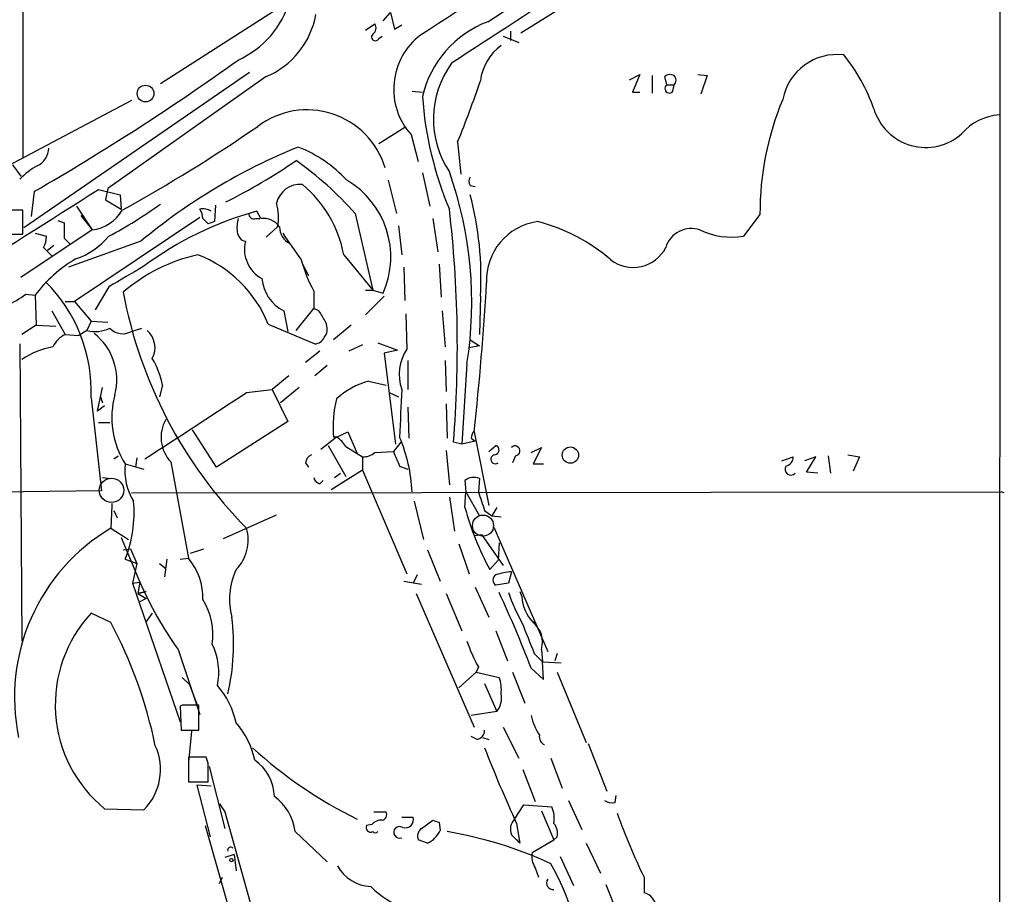
# Model space of a CAD drawing. Extents: x 1 to 1044, y 1 to 881.
# Drawn here: x 772 to 853, y 429 to 501 of the extents above; entities that cross this region are included whole.
import ezdxf

# ---------------------------------------------------------------- set-up
doc = ezdxf.new("R2010")
doc.units = 0
doc.header["$MEASUREMENT"] = 0
doc.layers.add('MAIN', color=5, linetype='CONTINUOUS')

msp = doc.modelspace()

# ---------------------------------------------------------------- linework, layer by layer
at = {"layer": 'MAIN'}
for p, q in [((852.5087, 861.9066), (852.3393, 372.0253)), ((772.5833, 559.9006), (772.4987, 489.4579)), ((822.452, 505.4599), (813.2233, 499.7026)), ((792.988, 501.4806), (783.7593, 495.5539)), ((801.9627, 500.7186), (802.5553, 501.3959)), ((802.5553, 501.3959), (802.894, 500.0413)), ((800.5233, 499.9566), (801.2853, 500.4646)), ((802.894, 500.0413), (803.4867, 500.3799)), ((801.624, 499.2793), (801.878, 499.4486)), ((811.784, 499.4486), (813.054, 498.9406)), ((812.3767, 499.8719), (812.3767, 499.1099)), ((791.0407, 496.4853), (772.5833, 483.7853)), ((792.3953, 496.1466), (779.4413, 487.0026)), ((822.1133, 495.8926), (822.96, 496.3159)), ((822.96, 496.3159), (822.3673, 494.8766)), ((823.976, 496.2313), (823.976, 494.7919)), ((825.1613, 495.4693), (824.992, 496.1466)), ((827.7013, 496.3159), (828.4633, 496.2313)), ((828.4633, 496.2313), (827.9553, 494.7073)), ((825.1613, 495.4693), (825.754, 495.4693)), ((825.6693, 494.9613), (825.754, 495.4693)), ((804.3333, 494.9613), (805.18, 494.8766)), ((822.3673, 494.8766), (822.96, 494.8766)), ((781.3887, 494.1993), (771.3133, 488.8653)), ((803.7407, 491.9979), (801.624, 490.6433)), ((804.2487, 491.4053), (804.8413, 489.2039)), ((808.0587, 490.8126), (808.3127, 488.1879)), ((771.652, 488.9499), (772.3293, 488.0186)), ((805.18, 488.2726), (805.7727, 485.5633)), ((802.386, 487.6799), (803.0633, 484.9706)), ((809.0747, 487.2566), (809.498, 487.1719)), ((773.43, 486.7486), (773.176, 484.7166)), ((778.6793, 486.9179), (780.4573, 486.4946)), ((779.4413, 487.0026), (779.272, 486.0713)), ((780.4573, 486.4946), (780.542, 485.3093)), ((776.9013, 485.5633), (778.1713, 483.6159)), ((779.272, 486.0713), (780.542, 485.3093)), ((788.2467, 485.6479), (788.162, 484.2933)), ((772.4987, 485.2246), (771.0593, 485.2246)), ((772.4987, 483.2773), (772.4987, 485.2246)), ((777.24, 484.8013), (778.1713, 483.6159)), ((791.972, 484.5473), (791.6333, 485.1399)), ((799.6767, 484.9706), (801.116, 478.7053)), ((832.7813, 484.8859), (831.4267, 483.1079)), ((775.3773, 484.3779), (775.8853, 484.2086)), ((775.8853, 484.2086), (775.8853, 482.9386)), ((786.9767, 484.6319), (776.732, 477.7739)), ((787.654, 484.1239), (787.2307, 484.5473)), ((791.5487, 484.5473), (791.8873, 484.5473)), ((803.2327, 483.9546), (803.4867, 481.5839)), ((806.0267, 484.5473), (806.45, 481.8379)), ((771.0593, 483.2773), (772.4987, 483.2773)), ((778.1713, 483.6159), (772.3293, 479.7213)), ((773.5147, 483.3619), (774.446, 483.1079)), ((793.3267, 483.8699), (792.3953, 483.0233)), ((775.0387, 482.3459), (774.5307, 481.9226)), ((775.8853, 482.9386), (776.3933, 482.4306)), ((782.1507, 482.6846), (776.224, 480.5679)), ((774.192, 482.1766), (774.8693, 481.4993)), ((798.7453, 481.5839), (801.116, 478.7053)), ((795.3587, 480.8219), (795.8667, 479.8906)), ((806.5347, 480.8219), (806.704, 478.1126)), ((803.656, 480.5679), (803.7407, 477.8586)), ((772.7527, 478.3666), (773.5147, 478.2819)), ((773.5147, 478.2819), (773.5993, 475.8266)), ((779.526, 478.9593), (778.4253, 477.0966)), ((796.29, 478.6206), (796.29, 477.1813)), ((800.5233, 478.7053), (801.116, 478.7053)), ((801.116, 478.7053), (801.9627, 478.4513)), ((775.97, 477.7739), (776.732, 477.7739)), ((776.732, 477.7739), (778.0867, 476.1653)), ((802.0473, 478.1973), (800.5233, 476.6733)), ((809.9213, 478.1973), (809.8367, 475.0646)), ((774.8693, 477.0119), (775.97, 475.0646)), ((793.8347, 477.0119), (794.1733, 475.3186)), ((794.8507, 475.4033), (796.29, 477.1813)), ((796.7133, 477.0119), (796.29, 477.1813)), ((803.8253, 476.7579), (803.91, 473.8793)), ((806.7887, 477.0119), (807.0427, 474.0486)), ((778.0867, 476.1653), (777.748, 475.4033)), ((778.0867, 476.1653), (779.4413, 476.0806)), ((792.5647, 475.9113), (796.3747, 474.3026)), ((773.5993, 475.8266), (772.414, 475.0646)), ((773.5993, 475.8266), (775.208, 475.7419)), ((775.97, 475.0646), (777.0707, 474.9799)), ((777.748, 475.4033), (777.0707, 474.9799)), ((781.3887, 475.3186), (782.2353, 475.5726)), ((797.1367, 474.8106), (797.306, 475.0646)), ((799.338, 475.8266), (797.8987, 474.6413)), ((772.2447, 474.3026), (772.414, 450.0033)), ((801.5393, 474.3873), (803.148, 473.7946)), ((809.0747, 474.6413), (809.8367, 474.1333)), ((796.798, 473.7099), (795.6127, 472.7786)), ((800.2693, 474.2179), (799.1687, 473.7099)), ((803.148, 473.7946), (802.0473, 473.5406)), ((802.0473, 473.5406), (802.9787, 466.0899)), ((809.8367, 474.1333), (808.99, 473.9639)), ((803.9947, 472.9479), (803.9947, 470.5773)), ((807.0427, 472.9479), (807.1273, 470.4079)), ((808.8207, 472.6939), (808.3973, 466.0899)), ((797.3907, 472.5246), (796.3747, 471.6779)), ((794.258, 471.6779), (792.9033, 470.5773)), ((800.7773, 471.2546), (802.2167, 470.9159)), ((778.5947, 468.7993), (779.018, 470.7466)), ((783.9287, 470.9159), (783.6747, 469.9846)), ((790.7867, 470.3233), (792.9033, 470.5773)), ((792.9033, 470.5773), (794.1733, 467.9526)), ((795.1047, 470.7466), (793.5807, 469.4766)), ((802.4707, 470.3233), (803.2327, 469.9846)), ((778.0867, 469.8999), (778.9333, 462.2799)), ((778.8487, 469.9846), (779.018, 469.4766)), ((779.1873, 469.2226), (778.5947, 468.7993)), ((803.9947, 469.1379), (804.0793, 466.5979)), ((807.1273, 469.3919), (807.212, 466.5979)), ((778.6793, 467.8679), (779.6107, 467.8679)), ((794.1733, 467.9526), (788.3313, 464.2273)), ((788.3313, 464.2273), (786.384, 467.2753)), ((798.1527, 466.6826), (799.084, 467.1059)), ((799.084, 467.1059), (799.846, 465.3279)), ((809.4133, 467.1059), (810.5987, 461.0946)), ((798.1527, 466.6826), (796.8827, 465.6666)), ((798.1527, 466.6826), (797.8987, 466.6826)), ((803.402, 466.2593), (802.8093, 465.4973)), ((808.3973, 466.0899), (807.72, 466.2593)), ((809.498, 466.3439), (808.3973, 466.0899)), ((809.1593, 466.5979), (809.498, 466.3439)), ((797.4753, 466.0053), (798.9147, 463.4653)), ((798.9147, 465.9206), (800.2693, 465.0739)), ((801.2853, 465.4126), (802.8093, 465.4973)), ((807.1273, 465.5819), (807.3813, 462.7879)), ((810.5987, 465.4973), (811.1913, 466.0053)), ((814.07, 465.4126), (814.9167, 465.8359)), ((814.9167, 465.8359), (814.2393, 464.4813)), ((779.9493, 464.9046), (780.288, 465.1586)), ((781.812, 464.9893), (781.7273, 464.2273)), ((784.606, 464.6506), (786.0453, 456.7766)), ((800.2693, 465.0739), (800.2693, 463.9733)), ((812.8, 465.1586), (812.546, 464.5659)), ((834.5593, 464.7353), (835.4907, 465.0739)), ((837.3533, 465.0739), (836.422, 464.7353)), ((836.5913, 463.8039), (837.3533, 465.0739)), ((838.3693, 465.1586), (838.5387, 463.7193)), ((839.978, 465.2433), (840.9093, 465.0739)), ((840.9093, 465.0739), (840.4013, 463.8886)), ((780.8807, 464.4813), (782.4047, 464.0579)), ((795.6127, 464.5659), (795.8667, 464.2273)), ((800.2693, 463.9733), (797.7293, 462.3646)), ((800.2693, 463.9733), (803.91, 455.5066)), ((803.3173, 464.3119), (803.9947, 464.0579)), ((814.2393, 464.4813), (815.086, 464.4813)), ((837.5227, 463.7193), (836.5913, 463.8039)), ((779.018, 463.3806), (779.6953, 463.2959)), ((796.798, 462.8726), (797.052, 463.1266)), ((797.9833, 463.3806), (798.4913, 463.7193)), ((808.6513, 463.1266), (808.736, 462.1953)), ((809.8367, 463.2959), (809.752, 462.1953)), ((778.9333, 462.2799), (762.8467, 462.1106)), ((781.3887, 462.1106), (852.5087, 462.1953)), ((808.6513, 460.9253), (808.736, 462.1953)), ((808.736, 462.1953), (809.8367, 460.2479)), ((852.7627, 462.1106), (852.5087, 462.1953)), ((804.5027, 461.4333), (805.2647, 458.3006)), ((807.3813, 461.7719), (807.8047, 458.9779)), ((779.78, 461.0946), (779.6953, 459.2319)), ((779.78, 461.2639), (779.78, 461.0946)), ((779.9493, 460.6713), (780.2033, 460.0786)), ((810.26, 460.6713), (810.8527, 460.2479)), ((811.276, 460.9253), (810.8527, 460.2479)), ((788.924, 458.3853), (793.242, 460.3326)), ((810.8527, 460.2479), (811.6147, 460.1633)), ((779.6953, 459.2319), (781.1347, 458.3006)), ((811.022, 459.3166), (815.4247, 449.1566)), ((780.542, 458.4699), (782.066, 454.8293)), ((809.498, 458.6393), (810.006, 458.7239)), ((810.006, 458.7239), (811.784, 456.1839)), ((780.7113, 457.4539), (781.304, 457.5386)), ((781.304, 457.5386), (781.812, 456.3533)), ((786.2147, 457.1999), (787.3153, 457.5386)), ((805.6033, 457.4539), (806.6193, 454.9139)), ((808.1433, 457.9619), (808.99, 455.5066)), ((811.4453, 458.0466), (811.3607, 456.6073)), ((780.8807, 456.6919), (781.812, 456.3533)), ((784.2673, 456.6919), (784.098, 455.2526)), ((785.368, 456.6919), (786.0453, 456.7766)), ((811.3607, 456.6073), (810.6833, 455.8453)), ((781.812, 456.3533), (781.4733, 454.7446)), ((783.6747, 456.3533), (784.1827, 455.9299)), ((804.7567, 455.4219), (804.418, 454.7446)), ((812.4613, 455.6759), (812.2073, 454.7446)), ((781.4733, 454.7446), (782.066, 454.8293)), ((781.4733, 454.7446), (785.368, 443.3993)), ((782.066, 454.8293), (781.8967, 453.8979)), ((803.656, 454.9139), (805.0953, 454.6599)), ((809.498, 454.4059), (810.5987, 451.9506)), ((812.2073, 454.7446), (811.1913, 454.5753)), ((781.8967, 453.8979), (782.574, 454.0673)), ((782.574, 454.0673), (781.8967, 453.8979)), ((781.8967, 453.8979), (782.574, 453.4746)), ((782.574, 453.4746), (782.066, 453.2206)), ((804.672, 453.8979), (809.4133, 442.9759)), ((807.1273, 453.8979), (808.3973, 450.8499)), ((813.1387, 454.0673), (813.308, 453.6439)), ((779.6953, 451.5273), (778.0867, 452.2893)), ((783.082, 452.2893), (782.574, 451.6119)), ((814.2393, 451.6119), (814.4087, 451.3579)), ((811.1913, 450.8499), (812.1227, 448.3946)), ((785.1987, 449.3259), (786.9767, 443.9919)), ((814.9167, 449.3259), (815.0013, 448.3099)), ((814.324, 448.9873), (815.0013, 448.3099)), ((816.1867, 448.9873), (816.0173, 448.3946)), ((809.752, 447.8866), (809.5827, 447.4633)), ((814.07, 447.8019), (815.086, 446.8706)), ((815.086, 446.8706), (815.0013, 448.3099)), ((815.0013, 448.3099), (816.5253, 448.2253)), ((785.5373, 447.0399), (786.13, 446.4473)), ((809.5827, 447.4633), (808.1433, 446.1933)), ((809.5827, 447.4633), (811.4453, 447.0399)), ((812.546, 447.4633), (813.562, 444.9233)), ((816.1867, 447.4633), (818.5573, 441.7059)), ((786.13, 446.4473), (786.7227, 444.8386)), ((810.26, 446.5319), (811.276, 444.2459)), ((785.5373, 444.7539), (785.368, 444.6693)), ((785.368, 444.6693), (785.4527, 442.7219)), ((786.892, 442.7219), (786.892, 444.7539)), ((811.276, 444.2459), (809.1593, 443.9073)), ((811.784, 442.9759), (813.054, 440.4359)), ((785.4527, 442.7219), (786.892, 442.7219)), ((786.2993, 442.6373), (786.0453, 440.0973)), ((809.6673, 441.9599), (809.1593, 442.2139)), ((810.0907, 442.1293), (810.5987, 441.9599)), ((818.7267, 441.6213), (820.2507, 437.7266)), ((787.4847, 440.5206), (786.0453, 440.5206)), ((786.0453, 440.5206), (786.0453, 438.4886)), ((787.654, 440.0126), (787.4847, 440.5206)), ((815.6787, 440.4359), (816.61, 437.9806)), ((787.7387, 439.7586), (789.0087, 434.6786)), ((813.3927, 439.5046), (814.4087, 436.8799)), ((786.0453, 438.4886), (787.654, 438.4886)), ((787.908, 438.1499), (786.7227, 438.2346)), ((786.7227, 438.2346), (787.8233, 434.0013)), ((820.928, 436.7953), (821.0127, 437.3879)), ((788.5853, 436.7106), (789.0087, 436.0333)), ((812.7153, 435.4406), (813.4773, 436.6259)), ((813.4773, 436.6259), (815.7633, 436.4566)), ((817.118, 436.9646), (818.2187, 434.5939)), ((779.1873, 436.2873), (782.4047, 436.2026)), ((789.0087, 436.0333), (792.9033, 422.2326)), ((801.2007, 436.0333), (802.2167, 436.0333)), ((803.4867, 435.6099), (804.418, 435.6099)), ((814.9167, 436.1179), (815.9327, 433.7473)), ((787.4, 434.9326), (791.0407, 422.2326)), ((801.0313, 435.0173), (800.608, 434.9326)), ((805.0953, 434.6786), (806.0267, 435.3559)), ((806.5347, 435.1866), (806.6193, 434.5093)), ((812.8847, 435.1019), (813.1387, 433.4933)), ((794.766, 434.4246), (797.3907, 431.9693)), ((816.1867, 434.0013), (815.9327, 433.7473)), ((805.6033, 433.4933), (804.8413, 433.7473)), ((814.1547, 432.7313), (815.9327, 433.7473)), ((818.5573, 433.4933), (819.7427, 431.0379)), ((789.7707, 432.5619), (789.0087, 432.3079)), ((789.7707, 432.5619), (789.94, 431.2073)), ((816.4407, 432.3926), (817.5413, 430.0219)), ((814.4087, 431.4613), (814.6627, 430.6993)), ((788.5853, 430.1913), (788.8393, 430.6993)), ((820.166, 430.1066), (821.182, 427.5666)), ((823.2987, 430.6993), (823.2987, 429.4293))]:
    msp.add_line(p, q, dxfattribs=at)
for centre, radius in [((782.5377, 494.7617), 0.686), ((817.2794, 465.2063), 0.6647), ((789.559, 432.0963), 0.1338)]:
    msp.add_circle(centre, radius, dxfattribs=at)
at = {"layer": 'MAIN', "color": 5}
for centre, radius in [((779.7541, 462.3302), 0.9969), ((810.1329, 459.4436), 0.8616)]:
    msp.add_circle(centre, radius, dxfattribs=at)
at = {"layer": 'MAIN'}
for centre, radius, start, end in [((8406.3588, -11338.623), 14068.4909, 122.47556981, 122.70475288), ((-5625.1003, 10631.2201), 12001.9127, 302.42639648, 302.6555793), ((4183.4875, -4703.0569), 6200.0091, 122.7616715, 122.99085276), ((786.944, 504.5102), 7.6905, 294.304484, 344.166458), ((789.7977, 502.3903), 6.7625, 292.589038, 350.091114), ((800.7966, 500.122), 0.5968, 302.358529, 35.03213), ((813.5654, 492.5823), 8.6104, 110.755735, 166.872415), ((801.3329, 499.393), 0.3125, 133.962616, 338.665009), ((808.3987, 495.116), 5.567, 127.487642, 221.801318), ((814.0645, 495.3081), 4.1732, 125.946419, 173.121566), ((839.1085, 493.4055), 4.5502, 83.300903, 168.869109), ((827.9062, 488.495), 15.0527, 19.508929, 38.787972), ((671.3371, 663.425), 204.0527, 300.021577, 305.596004), ((813.9007, 492.6797), 7.8221, 144.272268, 213.544609), ((825.4274, 495.6992), 0.6243, 58.458631, 134.22122), ((825.4154, 495.8503), 0.5097, 311.627938, 48.372062), ((727.1025, 523.8437), 87.4355, 337.803952, 341.298024), ((825.373, 495.173), 0.3642, 125.544994, 324.455006), ((834.0806, 496.5547), 28.9709, 183.991858, 202.840197), ((856.8797, 484.9932), 24.0986, 157.323458, 180.255112), ((795.7441, 486.7582), 6.6752, 16.874603, 127.095125), ((846.3365, 494.7849), 4.4258, 196.58095, 311.884251), ((852.6358, 488.6109), 4.413, 93.852507, 139.277595), ((714.6648, 604.3013), 136.1258, 298.984026, 304.474825), ((813.1112, 445.571), 48.3319, 111.981789, 129.835169), ((791.1181, 480.3817), 10.7414, 42.800504, 68.699504), ((773.0032, 490.3268), 1.6123, 294.977177, 359.211038), ((777.1467, 482.8461), 6.9441, 119.910775, 134.903734), ((767.5984, 529.0304), 48.1882, 296.491299, 304.439754), ((777.8235, 465.4024), 29.3339, 41.842495, 54.516952), ((777.2095, 477.6868), 32.0031, 351.024442, 19.476551), ((795.2008, 485.3286), 2.0188, 85.514229, 165.99129), ((789.0236, 479.7402), 9.895, 10.738495, 50.190648), ((795.3243, 481.4097), 7.2678, 335.979878, 59.625189), ((809.6668, 487.5952), 0.6821, 150.229073, 209.763636), ((-5505.4167, 10400.1517), 11737.2087, 302.09592429, 302.37101069), ((784.0924, 479.7537), 25.8758, 356.551636, 15.100338), ((763.0678, 514.3791), 35.3378, 297.758072, 305.840756), ((789.6668, 484.6863), 3.7499, 347.42512, 17.554556), ((777.7673, 486.9107), 3.3195, 276.990568, 329.473458), ((798.8623, 458.5393), 27.5654, 105.203564, 126.658094), ((787.2306, 484.0606), 1.2743, 57.886425, 101.493352), ((785.7061, 484.4624), 1.527, 3.187323, 33.684864), ((791.4169, 484.9894), 0.4613, 182.335786, 286.600508), ((710.9902, 474.0675), 97.0444, 355.38499, 6.65218), ((830.258, 357.2087), 133.8752, 108.327138, 108.556321), ((793.3729, 483.7429), 3.3613, 166.153931, 185.057234), ((792.1543, 482.9045), 1.6529, 35.736334, 96.332153), ((815.2569, 479.509), 4.8322, 98.076444, 182.503819), ((811.0449, 470.1799), 14.5489, 49.002903, 75.945609), ((790.9174, 483.5581), 0.8996, 187.119487, 256.147565), ((794.9741, 483.8519), 1.4782, 179.302298, 244.714295), ((1344.83, 863.2564), 669.3347, 214.5809665, 214.8101522), ((827.171, 481.5425), 2.1883, 71.35226, 163.155042), ((830.4532, 488.9935), 5.9656, 244.348154, 279.391901), ((772.1891, 483.2231), 2.2598, 332.413275, 357.077961), ((774.9895, 486.8049), 5.8521, 288.193457, 320.821844), ((793.3605, 482.0411), 2.7353, 166.393054, 241.531976), ((789.8833, 467.8119), 14.1113, 102.590463, 130.539639), ((783.2104, 472.1752), 10.0728, 21.771728, 69.078389), ((822.4065, 483.5525), 3.0038, 232.774946, 332.738865), ((782.4852, 471.6078), 11.1809, 120.462817, 143.350555), ((806.7928, 484.2949), 11.9376, 195.221821, 208.380821), ((1204.2945, -239.8761), 834.9567, 120.350172, 120.5793525), ((765.5048, 470.4301), 12.593, 357.586989, 45.308852), ((795.296, 479.9163), 3.2514, 184.935011, 243.291515), ((545.2598, 495.257), 265.6493, 353.916892, 356.555835), ((768.2203, 484.3406), 7.4987, 292.947771, 307.187141), ((817.3492, 485.3771), 37.2711, 190.576735, 224.546385), ((585.3173, 349.5886), 246.8298, 30.851156, 31.080338), ((796.1632, 475.5303), 1.234, 337.828717, 30.96933), ((776.9016, 473.117), 2.1589, 115.563296, 154.436704), ((778.4436, 478.0816), 2.7672, 255.440974, 294.946219), ((775.3536, 471.3521), 4.8313, 345.640461, 51.809336), ((780.6691, 476.631), 1.4968, 225, 298.736331), ((781.4885, 474.0044), 1.8238, 330.895353, 50.087033), ((796.3322, 475.1919), 0.8903, 272.736106, 334.640967), ((776.2519, 467.1208), 7.0483, 100.611166, 122.991357), ((806.9416, 471.8125), 3.6691, 145.715703, 199.673047), ((777.6315, 469.7574), 6.4029, 10.424182, 31.651294), ((802.5434, 464.9214), 6.5748, 105.58186, 131.89776), ((-568.0453, 2541.9767), 2477.5335, 303.0323553, 303.2615367), ((1315.9216, 446.3379), 513.0079, 177.291791, 177.727187), ((786.8303, 468.2688), 7.0529, 164.497501, 212.480725), ((807.9458, 467.4446), 10.076, 166.391711, 184.337168), ((786.746, 466.673), 2.9445, 150.522785, 223.381657), ((810.1162, 466.5386), 0.9587, 137.151439, 176.453861), ((796.839, 464.6069), 2.4565, 32.329512, 57.670488), ((791.1988, 461.5801), 13.1489, 2.681687, 22.833548), ((800.375, 466.4502), 1.3804, 265.608298, 311.260899), ((1099.3949, 591.8967), 322.397, 203.082823, 203.31202), ((811.0538, 465.6349), 0.3951, 277.693333, 69.634052), ((812.7516, 465.5577), 0.4021, 276.914657, 136.219304), ((796.4231, 464.4873), 0.8142, 111.801409, 174.460259), ((811.1398, 464.8694), 0.3754, 95.058998, 306.048695), ((834.7498, 465.0387), 0.7417, 281.525044, 2.720065), ((785.5549, 463.9207), 4.7077, 173.1609, 211.895339), ((835.3119, 464.0579), 0.4856, 148.463608, 315.792595), ((796.8825, 463.4651), 0.5985, 188.116564, 261.883436), ((809.383, 462.2378), 1.1513, 66.790954, 129.462742), ((1190.9907, 588.4282), 401.5939, 198.320353, 198.549545), ((771.215, 460.4917), 10.3858, 338.539115, 5.201721), ((832.214, 467.404), 24.4372, 195.373895, 208.229011), ((787.8847, 445.4124), 16.0638, 120.650873, 191.793153), ((787.4844, 458.2584), 3.4428, 315.500135, 16.425229), ((782.1326, 453.5063), 5.0994, 358.692048, 39.889441), ((794.9742, 453.4454), 5.577, 154.511964, 195.547153), ((811.417, 454.9986), 0.4797, 118.066164, 241.933836), ((812.9011, 450.1747), 5.5187, 94.570858, 108.048198), ((810.2324, 467.2191), 30.771, 203.743673, 215.555838), ((782.7294, 450.5477), 5.3235, 351.374452, 32.269035), ((719.4466, 411.2667), 101.4318, 21.112157, 24.905905), ((827.4864, 459.3578), 16.197, 199.381914, 208.911157), ((816.575, 453.8182), 3.2716, 183.053932, 224.445215), ((786.1737, 444.8067), 11.0177, 137.223062, 230.646269), ((772.0542, 449.7571), 17.6837, 346.687756, 7.125378), ((746.1754, 433.7196), 37.9565, 11.754262, 27.979812), ((1448.7982, 704.2502), 683.8981, 201.6868165, 201.9160057), ((812.9271, 449.9186), 2.076, 343.411255, 50.796229), ((783.2751, 447.4399), 5.2525, 348.164657, 26.083069), ((820.2143, 453.753), 11.9948, 198.216676, 209.280134), ((808.8214, 446.0239), 2.8137, 353.088405, 21.166895), ((783.576, 442.0376), 6.4909, 11.346287, 41.783816), ((809.8261, 445.3466), 1.8204, 322.795838, 10.722902), ((786.2146, 106.0542), 338.7004, 89.885408, 90.114575), ((818.6993, 444.9094), 4.7365, 192.214305, 213.449849), ((785.1, 438.9896), 6.4909, 11.346287, 41.783816), ((809.5191, 442.6867), 0.7417, 281.525044, 2.720065), ((815.4074, 442.1668), 0.6731, 168.70843, 249.41407), ((779.0525, 439.5046), 4.7054, 315.432237, 24.446776), ((815.9655, 468.2152), 36.5241, 227.509693, 243.810701), ((904.9491, 477.8457), 101.5031, 201.113491, 204.904571), ((406.654, 439.2506), 381.0008, 359.885409, 0.114591), ((789.3515, 437.2014), 3.7226, 1.568575, 55.425843), ((790.6229, 433.9249), 4.1731, 6.877235, 54.052775), ((813.4781, 435.4829), 2.484, 351.177027, 23.078351), ((820.7162, 437.9382), 1.1623, 236.890992, 280.498837), ((801.7933, 435.8216), 0.4734, 280.308095, 26.565051), ((803.7689, 435.4123), 0.6785, 253.066164, 16.931377), ((873.8108, 454.9688), 56.04, 199.840568, 205.662843), ((800.9466, 434.7632), 0.3786, 153.421413, 296.578587), ((801.7813, 434.3698), 0.9908, 84.399307, 139.194862), ((803.3119, 434.3616), 0.4782, 57.147424, 291.445346), ((848.6082, 562.2786), 133.8752, 251.45383, 251.682999), ((813.5058, 434.6221), 1.1379, 134.003033, 203.377102), ((814.9591, 434.2976), 1.2629, 346.430326, 39.560428), ((801.3277, 434.6361), 0.2992, 224.972923, 315.013542), ((805.5892, 434.0436), 0.8045, 127.875608, 201.61228), ((804.7991, 435.3135), 1.9899, 293.83678, 336.16322), ((801.6193, 401.4156), 33.4794, 65.169112, 80.383724), ((643.4625, 264.4695), 239.4975, 44.889638, 45.118804), ((789.4997, 432.9007), 0.2517, 42.246123, 199.687509), ((815.7626, 432.3925), 1.6432, 168.101285, 214.519837), ((801.0826, 433.1691), 3.2346, 208.400811, 267.592081), ((799.9099, 422.6579), 18.2272, 1.05845, 30.103118), ((815.8829, 430.2291), 0.5481, 146.715826, 275.213358), ((806.4921, 435.5672), 7.9024, 225.433223, 249.624283), ((822.9288, 428.0842), 1.395, 6.573314, 74.623848)]:
    msp.add_arc(centre, radius, start, end, dxfattribs=at)

doc.saveas('drawing.dxf')
